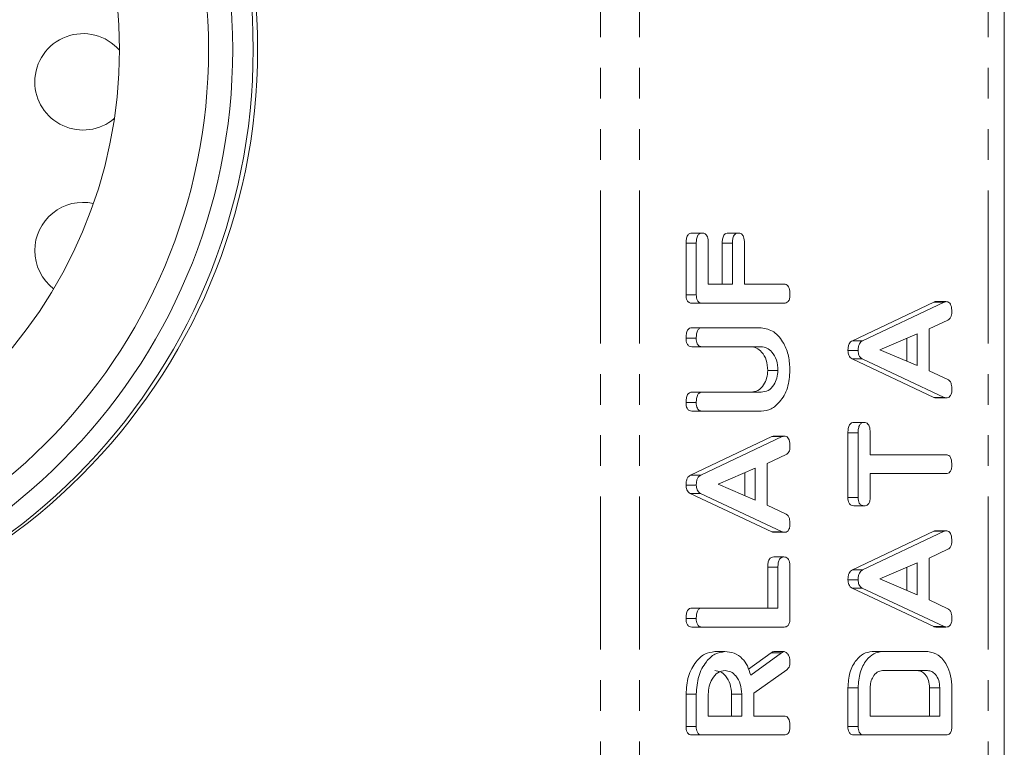
# Model space of a CAD drawing. Units: millimetres. Extents: x -257 to 9254, y -1386 to -142.
# Drawn here: x 2540 to 2580, y -538 to -508 of the extents above; entities that cross this region are included whole.
import ezdxf

# ---------------------------------------------------------------- set-up
doc = ezdxf.new("R2010")
doc.units = ezdxf.units.MM
doc.linetypes.add('PHANTOM', pattern=[12.7, 6.35, -1.27, 1.27, -1.27, 1.27, -1.27])

msp = doc.modelspace()

# ---------------------------------------------------------------- linework, layer by layer
at = {"color": 8, "linetype": 'PHANTOM', "lineweight": 18}
for p, q in [((2563.642, -889.712), (2563.642, -383.712)), ((2565.268, -889.712), (2565.268, -383.712)), ((2579.728, -889.712), (2579.728, -383.712)), ((2569.119, -517.256), (2568.695, -517.256)), ((2567.619, -517.259), (2567.195, -517.259)), ((2577.903, -519.698), (2577.478, -519.698)), ((2571.185, -525.276), (2570.761, -525.276)), ((2577.903, -529.205), (2577.478, -529.205)), ((2571.008, -530.692), (2570.584, -530.692)), ((2571.152, -534.248), (2570.728, -534.248))]:
    msp.add_line(p, q, dxfattribs=at)
at = {"color": 7, "linetype": 'Continuous', "lineweight": 18}
for p, q in [((2580.402, -889.712), (2580.402, -383.712)), ((2567.869, -516.834), (2567.445, -516.834)), ((2569.369, -516.834), (2568.945, -516.834)), ((2568.119, -517.256), (2568.119, -518.955)), ((2568.695, -518.955), (2568.695, -517.256)), ((2569.119, -518.955), (2569.119, -517.256)), ((2569.619, -517.256), (2569.619, -518.955)), ((2567.195, -519.395), (2567.195, -517.259)), ((2567.619, -519.395), (2567.619, -517.259)), ((2568.119, -518.955), (2569.119, -518.955)), ((2569.619, -518.955), (2571.263, -518.955)), ((2567.619, -519.395), (2567.195, -519.395)), ((2574.096, -521.3), (2577.478, -519.698)), ((2574.521, -521.3), (2577.903, -519.698)), ((2577.981, -519.676), (2577.557, -519.676)), ((2567.864, -519.741), (2567.44, -519.741)), ((2571.263, -519.741), (2567.864, -519.741)), ((2578.062, -520.442), (2577.281, -520.809)), ((2567.864, -520.762), (2567.44, -520.762)), ((2567.864, -520.762), (2570.319, -520.762)), ((2577.281, -520.809), (2577.281, -522.542)), ((2567.619, -521.194), (2567.195, -521.194)), ((2574.521, -521.3), (2574.096, -521.3)), ((2576.781, -521.013), (2575.243, -521.676)), ((2576.357, -522.151), (2576.357, -521.196)), ((2576.781, -522.333), (2576.781, -521.013)), ((2567.863, -521.548), (2567.439, -521.548)), ((2570.31, -521.548), (2567.863, -521.548)), ((2574.337, -521.711), (2573.912, -521.711)), ((2575.243, -521.676), (2576.781, -522.333)), ((2577.478, -523.653), (2574.084, -522.055)), ((2574.508, -522.055), (2574.084, -522.055)), ((2577.903, -523.653), (2574.508, -522.055)), ((2571.008, -522.53), (2570.584, -522.53)), ((2577.281, -522.542), (2578.061, -522.91)), ((2567.863, -523.434), (2567.439, -523.434)), ((2567.863, -523.434), (2570.31, -523.434)), ((2577.903, -523.653), (2577.478, -523.653)), ((2577.98, -523.669), (2577.556, -523.669)), ((2567.619, -523.866), (2567.195, -523.866)), ((2567.864, -524.219), (2567.44, -524.219)), ((2570.319, -524.219), (2567.864, -524.219)), ((2574.587, -524.691), (2574.162, -524.691)), ((2567.379, -526.879), (2570.761, -525.276)), ((2567.803, -526.879), (2571.185, -525.276)), ((2571.263, -525.254), (2570.839, -525.254)), ((2573.912, -527.801), (2573.912, -525.117)), ((2574.337, -525.117), (2573.912, -525.117)), ((2574.337, -527.801), (2574.337, -525.117)), ((2574.837, -525.116), (2574.837, -526.027)), ((2571.345, -526.02), (2570.564, -526.388)), ((2574.837, -526.027), (2577.982, -526.027)), ((2570.064, -526.591), (2568.525, -527.254)), ((2570.064, -527.911), (2570.064, -526.591)), ((2570.564, -526.388), (2570.564, -528.121)), ((2567.803, -526.879), (2567.379, -526.879)), ((2569.639, -527.73), (2569.639, -526.774)), ((2577.982, -526.812), (2574.837, -526.812)), ((2574.837, -526.812), (2574.837, -527.802)), ((2567.619, -527.29), (2567.195, -527.29)), ((2568.525, -527.254), (2570.064, -527.911)), ((2570.761, -529.232), (2567.367, -527.634)), ((2567.791, -527.634), (2567.367, -527.634)), ((2571.185, -529.232), (2567.791, -527.634)), ((2574.337, -527.801), (2573.912, -527.801)), ((2570.564, -528.121), (2571.343, -528.488)), ((2574.587, -528.148), (2574.162, -528.148)), ((2571.185, -529.232), (2570.761, -529.232)), ((2571.262, -529.248), (2570.838, -529.248)), ((2574.096, -530.807), (2577.478, -529.205)), ((2574.521, -530.807), (2577.903, -529.205)), ((2577.981, -529.183), (2577.557, -529.183)), ((2571.258, -530.269), (2570.834, -530.269)), ((2578.062, -529.949), (2577.281, -530.316)), ((2577.281, -530.316), (2577.281, -532.05)), ((2570.584, -532.391), (2570.584, -530.692)), ((2571.008, -532.391), (2571.008, -530.692)), ((2571.508, -530.694), (2571.508, -532.83)), ((2576.781, -530.52), (2575.243, -531.183)), ((2576.357, -531.658), (2576.357, -530.703)), ((2576.781, -531.84), (2576.781, -530.52)), ((2574.521, -530.807), (2574.096, -530.807)), ((2574.337, -531.218), (2573.912, -531.218)), ((2575.243, -531.183), (2576.781, -531.84)), ((2577.478, -533.161), (2574.084, -531.562)), ((2574.508, -531.562), (2574.084, -531.562)), ((2577.903, -533.161), (2574.508, -531.562)), ((2577.281, -532.05), (2578.061, -532.417)), ((2567.863, -532.391), (2567.439, -532.391)), ((2567.863, -532.391), (2571.008, -532.391)), ((2567.619, -532.823), (2567.195, -532.823)), ((2567.864, -533.177), (2567.44, -533.177)), ((2571.263, -533.177), (2567.864, -533.177)), ((2577.903, -533.161), (2577.478, -533.161)), ((2577.98, -533.177), (2577.556, -533.177)), ((2568.808, -534.198), (2568.383, -534.198)), ((2569.789, -534.926), (2570.728, -534.248)), ((2569.88, -535.167), (2571.152, -534.248)), ((2571.262, -534.198), (2570.838, -534.198)), ((2575.337, -534.198), (2574.912, -534.198)), ((2575.337, -534.198), (2577.226, -534.198)), ((2571.375, -534.952), (2570.008, -535.919)), ((2577.219, -534.984), (2575.344, -534.984)), ((2567.195, -537.308), (2567.195, -535.966)), ((2567.619, -535.966), (2567.195, -535.966)), ((2567.619, -537.308), (2567.619, -535.966)), ((2568.119, -535.966), (2568.119, -536.869)), ((2569.084, -536.869), (2569.084, -535.966)), ((2569.508, -535.966), (2569.084, -535.966)), ((2569.508, -536.869), (2569.508, -535.966)), ((2570.008, -535.919), (2570.008, -536.869)), ((2573.912, -537.308), (2573.912, -535.697)), ((2574.337, -535.697), (2573.912, -535.697)), ((2574.337, -537.308), (2574.337, -535.697)), ((2574.837, -535.701), (2574.837, -536.869)), ((2577.301, -536.869), (2577.301, -535.701)), ((2577.726, -535.701), (2577.301, -535.701)), ((2577.726, -536.869), (2577.726, -535.701)), ((2578.226, -535.697), (2578.226, -537.308)), ((2568.119, -536.869), (2569.508, -536.869)), ((2570.008, -536.869), (2571.265, -536.869)), ((2574.837, -536.869), (2577.726, -536.869)), ((2567.619, -537.308), (2567.195, -537.308)), ((2567.864, -537.655), (2567.44, -537.655)), ((2571.263, -537.655), (2567.864, -537.655)), ((2574.337, -537.308), (2573.912, -537.308)), ((2574.581, -537.655), (2574.157, -537.655)), ((2577.981, -537.655), (2574.581, -537.655))]:
    msp.add_line(p, q, dxfattribs=at)
for radius in [24.15, 23.15, 19.45]:
    msp.add_circle((2524.233, -509.212), radius, dxfattribs=at)
for centre, radius, start, end in [((2524.233, -509.212), 25, 270, 90), ((2524.417, -509.212), 25, 270, 90), ((2542.17, -510.56), 2, 40.8811, 180), ((2542.17, -510.56), 2, 180, 310.5236), ((2542.17, -517.56), 2, 77.5605, 180), ((2542.17, -517.56), 2, 180, 232.5263)]:
    msp.add_arc(centre, radius, start, end, dxfattribs=at)
for points, knots in [([(2567.195, -517.259), (2567.197, -517.2), (2567.2, -517.082), (2567.251, -516.926), (2567.346, -516.843), (2567.412, -516.837), (2567.445, -516.834)], [0, 0, 0, 0, 0.280944, 0.559931, 0.779625, 1, 1, 1, 1]), ([(2567.619, -517.259), (2567.621, -517.2), (2567.625, -517.082), (2567.675, -516.926), (2567.771, -516.843), (2567.836, -516.837), (2567.869, -516.834)], [0, 0, 0, 0, 0.280944, 0.559931, 0.779625, 1, 1, 1, 1]), ([(2567.869, -516.834), (2567.911, -516.838), (2567.996, -516.847), (2568.109, -517.008), (2568.115, -517.162), (2568.119, -517.256)], [0, 0, 0, 0, 0.280904, 0.559671, 1, 1, 1, 1]), ([(2568.695, -517.256), (2568.697, -517.197), (2568.7, -517.08), (2568.751, -516.925), (2568.846, -516.841), (2568.912, -516.836), (2568.945, -516.834)], [0, 0, 0, 0, 0.280956, 0.559986, 0.779419, 1, 1, 1, 1]), ([(2569.119, -517.256), (2569.121, -517.197), (2569.124, -517.08), (2569.176, -516.925), (2569.271, -516.841), (2569.336, -516.836), (2569.369, -516.834)], [0, 0, 0, 0, 0.280956, 0.559986, 0.779419, 1, 1, 1, 1]), ([(2569.369, -516.834), (2569.411, -516.838), (2569.496, -516.847), (2569.609, -517.008), (2569.615, -517.162), (2569.619, -517.256)], [0, 0, 0, 0, 0.280903, 0.559672, 1, 1, 1, 1]), ([(2571.263, -518.955), (2571.291, -518.957), (2571.347, -518.962), (2571.424, -519.016), (2571.499, -519.158), (2571.504, -519.293), (2571.508, -519.387)], [0, 0, 0, 0, 0.187111, 0.374074, 0.561235, 1, 1, 1, 1]), ([(2567.44, -519.741), (2567.402, -519.738), (2567.328, -519.732), (2567.237, -519.646), (2567.199, -519.518), (2567.196, -519.436), (2567.195, -519.395)], [0, 0, 0, 0, 0.280534, 0.558619, 0.779105, 1, 1, 1, 1]), ([(2567.864, -519.741), (2567.827, -519.738), (2567.753, -519.732), (2567.661, -519.646), (2567.623, -519.518), (2567.621, -519.436), (2567.619, -519.395)], [0, 0, 0, 0, 0.280534, 0.558619, 0.779105, 1, 1, 1, 1]), ([(2571.508, -519.387), (2571.506, -519.44), (2571.502, -519.546), (2571.442, -519.678), (2571.352, -519.734), (2571.293, -519.739), (2571.263, -519.741)], [0, 0, 0, 0, 0.280599, 0.558821, 0.77892, 1, 1, 1, 1]), ([(2577.478, -519.698), (2577.493, -519.692), (2577.518, -519.68), (2577.545, -519.677), (2577.557, -519.676)], [0, 0, 0, 0, 0.559504, 1, 1, 1, 1]), ([(2577.903, -519.698), (2577.917, -519.692), (2577.943, -519.68), (2577.969, -519.677), (2577.981, -519.676)], [0, 0, 0, 0, 0.559504, 1, 1, 1, 1]), ([(2577.981, -519.676), (2578.009, -519.678), (2578.064, -519.683), (2578.141, -519.737), (2578.216, -519.878), (2578.222, -520.012), (2578.226, -520.107)], [0, 0, 0, 0, 0.18713, 0.374111, 0.56131, 1, 1, 1, 1]), ([(2578.226, -520.107), (2578.224, -520.148), (2578.22, -520.229), (2578.173, -520.366), (2578.104, -520.413), (2578.062, -520.442)], [0, 0, 0, 0, 0.281297, 0.561766, 1, 1, 1, 1]), ([(2567.195, -521.194), (2567.197, -521.136), (2567.201, -521.018), (2567.247, -520.86), (2567.341, -520.772), (2567.407, -520.765), (2567.44, -520.762)], [0, 0, 0, 0, 0.280941, 0.560407, 0.779767, 1, 1, 1, 1]), ([(2567.619, -521.194), (2567.621, -521.136), (2567.625, -521.018), (2567.671, -520.86), (2567.765, -520.772), (2567.831, -520.765), (2567.864, -520.762)], [0, 0, 0, 0, 0.280941, 0.560407, 0.779767, 1, 1, 1, 1]), ([(2570.319, -520.762), (2570.498, -520.797), (2570.857, -520.867), (2571.245, -521.355), (2571.475, -521.931), (2571.497, -522.33), (2571.508, -522.53)], [0, 0, 0, 0, 0.279192, 0.5591, 0.779432, 1, 1, 1, 1]), ([(2567.439, -521.548), (2567.401, -521.545), (2567.326, -521.539), (2567.236, -521.448), (2567.199, -521.319), (2567.196, -521.236), (2567.195, -521.194)], [0, 0, 0, 0, 0.280649, 0.558515, 0.779143, 1, 1, 1, 1]), ([(2567.863, -521.548), (2567.825, -521.545), (2567.75, -521.539), (2567.66, -521.448), (2567.623, -521.319), (2567.62, -521.236), (2567.619, -521.194)], [0, 0, 0, 0, 0.280649, 0.558515, 0.779143, 1, 1, 1, 1]), ([(2573.912, -521.711), (2573.914, -521.662), (2573.917, -521.564), (2573.956, -521.435), (2574.021, -521.345), (2574.071, -521.315), (2574.096, -521.3)], [0, 0, 0, 0, 0.280338, 0.560004, 0.779867, 1, 1, 1, 1]), ([(2574.337, -521.711), (2574.338, -521.662), (2574.341, -521.564), (2574.38, -521.435), (2574.445, -521.345), (2574.495, -521.315), (2574.521, -521.3)], [0, 0, 0, 0, 0.280338, 0.560004, 0.779867, 1, 1, 1, 1]), ([(2570.584, -522.53), (2570.572, -522.384), (2570.549, -522.093), (2570.358, -521.772), (2570.128, -521.577), (2569.967, -521.558), (2569.886, -521.548)], [0, 0, 0, 0, 0.279681, 0.559302, 0.779508, 1, 1, 1, 1]), ([(2571.008, -522.53), (2570.996, -522.384), (2570.973, -522.093), (2570.782, -521.772), (2570.553, -521.577), (2570.391, -521.558), (2570.31, -521.548)], [0, 0, 0, 0, 0.279681, 0.559302, 0.779508, 1, 1, 1, 1]), ([(2574.084, -522.055), (2574.057, -522.038), (2574.003, -522.003), (2573.927, -521.888), (2573.918, -521.778), (2573.912, -521.711)], [0, 0, 0, 0, 0.2814899, 0.5619982, 1, 1, 1, 1]), ([(2574.508, -522.055), (2574.481, -522.038), (2574.427, -522.003), (2574.352, -521.888), (2574.342, -521.778), (2574.337, -521.711)], [0, 0, 0, 0, 0.2814899, 0.5619982, 1, 1, 1, 1]), ([(2569.886, -523.434), (2569.985, -523.422), (2570.183, -523.397), (2570.412, -523.16), (2570.558, -522.859), (2570.575, -522.64), (2570.584, -522.53)], [0, 0, 0, 0, 0.280201, 0.559623, 0.779933, 1, 1, 1, 1]), ([(2570.31, -523.434), (2570.409, -523.422), (2570.607, -523.397), (2570.836, -523.16), (2570.983, -522.859), (2571, -522.64), (2571.008, -522.53)], [0, 0, 0, 0, 0.280201, 0.559623, 0.779933, 1, 1, 1, 1]), ([(2571.508, -522.53), (2571.488, -522.779), (2571.447, -523.277), (2571.123, -523.827), (2570.733, -524.167), (2570.457, -524.202), (2570.319, -524.219)], [0, 0, 0, 0, 0.279623, 0.559363, 0.779617, 1, 1, 1, 1]), ([(2578.061, -522.91), (2578.091, -522.93), (2578.152, -522.97), (2578.216, -523.122), (2578.222, -523.243), (2578.226, -523.317)], [0, 0, 0, 0, 0.279847, 0.559843, 1, 1, 1, 1]), ([(2578.226, -523.317), (2578.224, -523.37), (2578.22, -523.476), (2578.159, -523.607), (2578.068, -523.664), (2578.009, -523.668), (2577.98, -523.669)], [0, 0, 0, 0, 0.280617, 0.558967, 0.77914, 1, 1, 1, 1]), ([(2567.195, -523.866), (2567.197, -523.807), (2567.201, -523.69), (2567.247, -523.532), (2567.34, -523.443), (2567.406, -523.437), (2567.439, -523.434)], [0, 0, 0, 0, 0.280918, 0.560328, 0.779737, 1, 1, 1, 1]), ([(2567.619, -523.866), (2567.621, -523.807), (2567.625, -523.69), (2567.671, -523.532), (2567.764, -523.443), (2567.83, -523.437), (2567.863, -523.434)], [0, 0, 0, 0, 0.280918, 0.560328, 0.779737, 1, 1, 1, 1]), ([(2577.556, -523.669), (2577.541, -523.668), (2577.515, -523.666), (2577.49, -523.657), (2577.478, -523.653)], [0, 0, 0, 0, 0.5598659, 1, 1, 1, 1]), ([(2577.98, -523.669), (2577.965, -523.668), (2577.939, -523.666), (2577.914, -523.657), (2577.903, -523.653)], [0, 0, 0, 0, 0.5598659, 1, 1, 1, 1]), ([(2567.44, -524.219), (2567.402, -524.216), (2567.327, -524.21), (2567.236, -524.12), (2567.199, -523.991), (2567.196, -523.907), (2567.195, -523.866)], [0, 0, 0, 0, 0.280693, 0.558491, 0.779066, 1, 1, 1, 1]), ([(2567.864, -524.219), (2567.826, -524.216), (2567.751, -524.21), (2567.66, -524.12), (2567.623, -523.991), (2567.62, -523.907), (2567.619, -523.866)], [0, 0, 0, 0, 0.280693, 0.558492, 0.779065, 1, 1, 1, 1]), ([(2573.912, -525.117), (2573.914, -525.058), (2573.918, -524.94), (2573.968, -524.784), (2574.064, -524.7), (2574.129, -524.694), (2574.162, -524.691)], [0, 0, 0, 0, 0.280983, 0.560138, 0.779643, 1, 1, 1, 1]), ([(2574.337, -525.117), (2574.338, -525.058), (2574.342, -524.94), (2574.393, -524.784), (2574.488, -524.7), (2574.554, -524.694), (2574.587, -524.691)], [0, 0, 0, 0, 0.280983, 0.560138, 0.779643, 1, 1, 1, 1]), ([(2574.587, -524.691), (2574.614, -524.693), (2574.67, -524.697), (2574.747, -524.749), (2574.827, -524.885), (2574.833, -525.021), (2574.837, -525.116)], [0, 0, 0, 0, 0.187444, 0.374657, 0.56119, 1, 1, 1, 1]), ([(2570.761, -525.276), (2570.775, -525.27), (2570.801, -525.259), (2570.827, -525.256), (2570.839, -525.254)], [0, 0, 0, 0, 0.559504, 1, 1, 1, 1]), ([(2571.185, -525.276), (2571.199, -525.27), (2571.225, -525.259), (2571.252, -525.256), (2571.263, -525.254)], [0, 0, 0, 0, 0.559504, 1, 1, 1, 1]), ([(2571.263, -525.254), (2571.291, -525.257), (2571.347, -525.261), (2571.424, -525.315), (2571.498, -525.456), (2571.504, -525.591), (2571.508, -525.685)], [0, 0, 0, 0, 0.187128, 0.374108, 0.561267, 1, 1, 1, 1]), ([(2571.508, -525.685), (2571.506, -525.726), (2571.503, -525.808), (2571.455, -525.945), (2571.387, -525.992), (2571.345, -526.02)], [0, 0, 0, 0, 0.281297, 0.561766, 1, 1, 1, 1]), ([(2577.982, -526.027), (2578.01, -526.029), (2578.065, -526.033), (2578.142, -526.088), (2578.216, -526.23), (2578.222, -526.364), (2578.226, -526.459)], [0, 0, 0, 0, 0.187221, 0.37423, 0.561083, 1, 1, 1, 1]), ([(2578.226, -526.459), (2578.224, -526.512), (2578.219, -526.617), (2578.16, -526.749), (2578.07, -526.806), (2578.011, -526.81), (2577.982, -526.812)], [0, 0, 0, 0, 0.280513, 0.558592, 0.778858, 1, 1, 1, 1]), ([(2567.195, -527.29), (2567.196, -527.241), (2567.2, -527.143), (2567.238, -527.014), (2567.303, -526.923), (2567.354, -526.893), (2567.379, -526.879)], [0, 0, 0, 0, 0.28029, 0.559965, 0.779835, 1, 1, 1, 1]), ([(2567.619, -527.29), (2567.621, -527.241), (2567.624, -527.143), (2567.663, -527.014), (2567.727, -526.923), (2567.778, -526.893), (2567.803, -526.879)], [0, 0, 0, 0, 0.280292, 0.559967, 0.779839, 1, 1, 1, 1]), ([(2567.367, -527.634), (2567.339, -527.616), (2567.285, -527.581), (2567.21, -527.466), (2567.201, -527.357), (2567.195, -527.29)], [0, 0, 0, 0, 0.2815125, 0.562012, 1, 1, 1, 1]), ([(2567.791, -527.634), (2567.764, -527.616), (2567.709, -527.581), (2567.634, -527.466), (2567.625, -527.357), (2567.619, -527.29)], [0, 0, 0, 0, 0.2815125, 0.562012, 1, 1, 1, 1]), ([(2574.162, -528.148), (2574.125, -528.145), (2574.05, -528.139), (2573.957, -528.054), (2573.916, -527.926), (2573.914, -527.842), (2573.912, -527.801)], [0, 0, 0, 0, 0.2806172, 0.5588776, 0.7790771, 1, 1, 1, 1]), ([(2574.587, -528.148), (2574.549, -528.145), (2574.474, -528.139), (2574.381, -528.054), (2574.341, -527.926), (2574.338, -527.842), (2574.337, -527.801)], [0, 0, 0, 0, 0.2806172, 0.5588776, 0.7790771, 1, 1, 1, 1]), ([(2574.837, -527.802), (2574.835, -527.855), (2574.83, -527.961), (2574.766, -528.089), (2574.675, -528.142), (2574.616, -528.146), (2574.587, -528.148)], [0, 0, 0, 0, 0.280735, 0.558714, 0.779141, 1, 1, 1, 1]), ([(2571.343, -528.488), (2571.374, -528.508), (2571.435, -528.549), (2571.499, -528.7), (2571.505, -528.821), (2571.508, -528.896)], [0, 0, 0, 0, 0.279847, 0.559843, 1, 1, 1, 1]), ([(2571.508, -528.896), (2571.506, -528.949), (2571.502, -529.055), (2571.441, -529.186), (2571.351, -529.242), (2571.292, -529.246), (2571.262, -529.248)], [0, 0, 0, 0, 0.280617, 0.558967, 0.779145, 1, 1, 1, 1]), ([(2570.838, -529.248), (2570.824, -529.247), (2570.797, -529.245), (2570.772, -529.236), (2570.761, -529.232)], [0, 0, 0, 0, 0.559834, 1, 1, 1, 1]), ([(2571.262, -529.248), (2571.248, -529.247), (2571.222, -529.245), (2571.196, -529.236), (2571.185, -529.232)], [0, 0, 0, 0, 0.559834, 1, 1, 1, 1]), ([(2577.478, -529.205), (2577.493, -529.199), (2577.518, -529.187), (2577.545, -529.184), (2577.557, -529.183)], [0, 0, 0, 0, 0.559504, 1, 1, 1, 1]), ([(2577.903, -529.205), (2577.917, -529.199), (2577.943, -529.187), (2577.969, -529.184), (2577.981, -529.183)], [0, 0, 0, 0, 0.559504, 1, 1, 1, 1]), ([(2577.981, -529.183), (2578.009, -529.185), (2578.064, -529.19), (2578.141, -529.244), (2578.216, -529.385), (2578.222, -529.52), (2578.226, -529.614)], [0, 0, 0, 0, 0.187128, 0.374108, 0.561267, 1, 1, 1, 1]), ([(2578.226, -529.614), (2578.224, -529.655), (2578.22, -529.736), (2578.173, -529.874), (2578.104, -529.92), (2578.062, -529.949)], [0, 0, 0, 0, 0.281297, 0.561766, 1, 1, 1, 1]), ([(2570.584, -530.692), (2570.586, -530.633), (2570.589, -530.516), (2570.64, -530.361), (2570.735, -530.277), (2570.801, -530.272), (2570.834, -530.269)], [0, 0, 0, 0, 0.280995, 0.560014, 0.779419, 1, 1, 1, 1]), ([(2571.008, -530.692), (2571.01, -530.633), (2571.013, -530.516), (2571.065, -530.361), (2571.16, -530.277), (2571.225, -530.272), (2571.258, -530.269)], [0, 0, 0, 0, 0.280995, 0.560014, 0.779419, 1, 1, 1, 1]), ([(2571.258, -530.269), (2571.286, -530.271), (2571.342, -530.275), (2571.419, -530.328), (2571.498, -530.464), (2571.504, -530.599), (2571.508, -530.694)], [0, 0, 0, 0, 0.187445, 0.374662, 0.561191, 1, 1, 1, 1]), ([(2573.912, -531.218), (2573.914, -531.169), (2573.917, -531.071), (2573.956, -530.942), (2574.021, -530.852), (2574.071, -530.822), (2574.096, -530.807)], [0, 0, 0, 0, 0.28029, 0.559965, 0.779835, 1, 1, 1, 1]), ([(2574.337, -531.218), (2574.338, -531.169), (2574.341, -531.071), (2574.38, -530.942), (2574.445, -530.852), (2574.495, -530.822), (2574.521, -530.807)], [0, 0, 0, 0, 0.28029, 0.559965, 0.779835, 1, 1, 1, 1]), ([(2574.084, -531.562), (2574.057, -531.545), (2574.003, -531.51), (2573.927, -531.395), (2573.918, -531.285), (2573.912, -531.218)], [0, 0, 0, 0, 0.2815125, 0.562012, 1, 1, 1, 1]), ([(2574.508, -531.562), (2574.481, -531.545), (2574.427, -531.51), (2574.352, -531.395), (2574.342, -531.285), (2574.337, -531.218)], [0, 0, 0, 0, 0.2815125, 0.562012, 1, 1, 1, 1]), ([(2567.195, -532.823), (2567.197, -532.764), (2567.201, -532.647), (2567.247, -532.489), (2567.34, -532.4), (2567.406, -532.394), (2567.439, -532.391)], [0, 0, 0, 0, 0.2809077, 0.5603514, 0.7797525, 1, 1, 1, 1]), ([(2567.619, -532.823), (2567.621, -532.764), (2567.625, -532.647), (2567.671, -532.489), (2567.764, -532.4), (2567.83, -532.394), (2567.863, -532.391)], [0, 0, 0, 0, 0.2809077, 0.5603514, 0.7797525, 1, 1, 1, 1]), ([(2578.061, -532.417), (2578.091, -532.437), (2578.152, -532.478), (2578.216, -532.629), (2578.222, -532.75), (2578.226, -532.824)], [0, 0, 0, 0, 0.279847, 0.559843, 1, 1, 1, 1]), ([(2567.44, -533.177), (2567.402, -533.174), (2567.327, -533.167), (2567.236, -533.077), (2567.199, -532.948), (2567.196, -532.865), (2567.195, -532.823)], [0, 0, 0, 0, 0.280694, 0.558494, 0.779118, 1, 1, 1, 1]), ([(2567.864, -533.177), (2567.826, -533.174), (2567.751, -533.167), (2567.66, -533.077), (2567.623, -532.948), (2567.62, -532.865), (2567.619, -532.823)], [0, 0, 0, 0, 0.280694, 0.558494, 0.779117, 1, 1, 1, 1]), ([(2571.508, -532.83), (2571.506, -532.883), (2571.502, -532.988), (2571.44, -533.116), (2571.351, -533.171), (2571.292, -533.175), (2571.263, -533.177)], [0, 0, 0, 0, 0.280601, 0.558852, 0.779162, 1, 1, 1, 1]), ([(2577.556, -533.177), (2577.541, -533.175), (2577.515, -533.173), (2577.49, -533.165), (2577.478, -533.161)], [0, 0, 0, 0, 0.559834, 1, 1, 1, 1]), ([(2577.98, -533.177), (2577.965, -533.175), (2577.939, -533.173), (2577.914, -533.165), (2577.903, -533.161)], [0, 0, 0, 0, 0.559834, 1, 1, 1, 1]), ([(2578.226, -532.824), (2578.224, -532.877), (2578.22, -532.983), (2578.159, -533.114), (2578.068, -533.171), (2578.009, -533.175), (2577.98, -533.177)], [0, 0, 0, 0, 0.280617, 0.558967, 0.77914, 1, 1, 1, 1]), ([(2567.195, -535.966), (2567.213, -535.711), (2567.248, -535.201), (2567.568, -534.626), (2567.959, -534.258), (2568.242, -534.218), (2568.383, -534.198)], [0, 0, 0, 0, 0.279916, 0.559511, 0.779803, 1, 1, 1, 1]), ([(2567.619, -535.966), (2567.637, -535.711), (2567.673, -535.201), (2567.992, -534.626), (2568.383, -534.258), (2568.666, -534.218), (2568.808, -534.198)], [0, 0, 0, 0, 0.279916, 0.559511, 0.779803, 1, 1, 1, 1]), ([(2568.808, -534.198), (2568.935, -534.208), (2569.19, -534.227), (2569.52, -534.445), (2569.754, -534.78), (2569.838, -535.038), (2569.88, -535.167)], [0, 0, 0, 0, 0.280343, 0.559782, 0.779705, 1, 1, 1, 1]), ([(2570.728, -534.248), (2570.747, -534.234), (2570.782, -534.208), (2570.821, -534.201), (2570.838, -534.198)], [0, 0, 0, 0, 0.5601844, 1, 1, 1, 1]), ([(2571.152, -534.248), (2571.172, -534.234), (2571.207, -534.208), (2571.245, -534.201), (2571.262, -534.198)], [0, 0, 0, 0, 0.5601844, 1, 1, 1, 1]), ([(2571.262, -534.198), (2571.302, -534.212), (2571.38, -534.241), (2571.46, -534.36), (2571.502, -534.496), (2571.506, -534.585), (2571.508, -534.63)], [0, 0, 0, 0, 0.277637, 0.55828, 0.779082, 1, 1, 1, 1]), ([(2573.912, -535.697), (2573.927, -535.481), (2573.955, -535.05), (2574.223, -534.561), (2574.553, -534.248), (2574.793, -534.215), (2574.912, -534.198)], [0, 0, 0, 0, 0.279949, 0.559453, 0.779737, 1, 1, 1, 1]), ([(2574.337, -535.697), (2574.351, -535.481), (2574.38, -535.05), (2574.647, -534.561), (2574.978, -534.248), (2575.217, -534.215), (2575.337, -534.198)], [0, 0, 0, 0, 0.279949, 0.559453, 0.779737, 1, 1, 1, 1]), ([(2577.226, -534.198), (2577.377, -534.228), (2577.68, -534.288), (2578.006, -534.702), (2578.199, -535.191), (2578.217, -535.528), (2578.226, -535.697)], [0, 0, 0, 0, 0.279166, 0.55907, 0.779381, 1, 1, 1, 1]), ([(2571.508, -534.63), (2571.506, -534.667), (2571.503, -534.74), (2571.466, -534.865), (2571.41, -534.919), (2571.375, -534.952)], [0, 0, 0, 0, 0.280913, 0.561862, 1, 1, 1, 1]), ([(2568.814, -534.984), (2568.711, -535), (2568.506, -535.033), (2568.279, -535.301), (2568.14, -535.624), (2568.126, -535.852), (2568.119, -535.966)], [0, 0, 0, 0, 0.279651, 0.55935, 0.779518, 1, 1, 1, 1]), ([(2569.084, -535.966), (2569.072, -535.821), (2569.049, -535.53), (2568.86, -535.209), (2568.631, -535.013), (2568.47, -534.993), (2568.389, -534.984)], [0, 0, 0, 0, 0.279679, 0.559353, 0.779537, 1, 1, 1, 1]), ([(2569.508, -535.966), (2569.496, -535.821), (2569.473, -535.53), (2569.284, -535.209), (2569.055, -535.013), (2568.894, -534.993), (2568.814, -534.984)], [0, 0, 0, 0, 0.279679, 0.559354, 0.779537, 1, 1, 1, 1]), ([(2575.344, -534.984), (2575.269, -534.997), (2575.119, -535.022), (2574.956, -535.218), (2574.852, -535.452), (2574.842, -535.618), (2574.837, -535.701)], [0, 0, 0, 0, 0.279518, 0.559319, 0.77963, 1, 1, 1, 1]), ([(2577.301, -535.701), (2577.292, -535.595), (2577.275, -535.383), (2577.136, -535.151), (2576.971, -535.006), (2576.853, -534.991), (2576.794, -534.984)], [0, 0, 0, 0, 0.279581, 0.559306, 0.7796, 1, 1, 1, 1]), ([(2577.726, -535.701), (2577.717, -535.595), (2577.699, -535.383), (2577.56, -535.151), (2577.395, -535.006), (2577.277, -534.991), (2577.219, -534.984)], [0, 0, 0, 0, 0.279581, 0.559306, 0.7796, 1, 1, 1, 1]), ([(2571.265, -536.869), (2571.293, -536.872), (2571.348, -536.876), (2571.425, -536.931), (2571.5, -537.072), (2571.505, -537.207), (2571.508, -537.302)], [0, 0, 0, 0, 0.186996, 0.373898, 0.561071, 1, 1, 1, 1]), ([(2567.44, -537.655), (2567.402, -537.652), (2567.328, -537.646), (2567.237, -537.559), (2567.199, -537.431), (2567.196, -537.349), (2567.195, -537.308)], [0, 0, 0, 0, 0.280563, 0.5584, 0.779012, 1, 1, 1, 1]), ([(2567.864, -537.655), (2567.827, -537.652), (2567.752, -537.646), (2567.661, -537.559), (2567.623, -537.431), (2567.62, -537.349), (2567.619, -537.308)], [0, 0, 0, 0, 0.280563, 0.5584, 0.779012, 1, 1, 1, 1]), ([(2571.508, -537.302), (2571.506, -537.355), (2571.502, -537.46), (2571.442, -537.592), (2571.352, -537.649), (2571.293, -537.653), (2571.263, -537.655)], [0, 0, 0, 0, 0.280549, 0.558817, 0.778918, 1, 1, 1, 1]), ([(2574.157, -537.655), (2574.12, -537.652), (2574.046, -537.646), (2573.955, -537.559), (2573.916, -537.431), (2573.914, -537.349), (2573.912, -537.308)], [0, 0, 0, 0, 0.280563, 0.5584, 0.779012, 1, 1, 1, 1]), ([(2574.581, -537.655), (2574.544, -537.652), (2574.47, -537.646), (2574.379, -537.559), (2574.341, -537.431), (2574.338, -537.349), (2574.337, -537.308)], [0, 0, 0, 0, 0.280563, 0.5584, 0.779012, 1, 1, 1, 1]), ([(2578.226, -537.308), (2578.224, -537.36), (2578.219, -537.465), (2578.158, -537.594), (2578.068, -537.649), (2578.01, -537.653), (2577.981, -537.655)], [0, 0, 0, 0, 0.280543, 0.558952, 0.779232, 1, 1, 1, 1])]:
    msp.add_open_spline(points, degree=3, knots=knots, dxfattribs=at)

doc.saveas('drawing.dxf')
